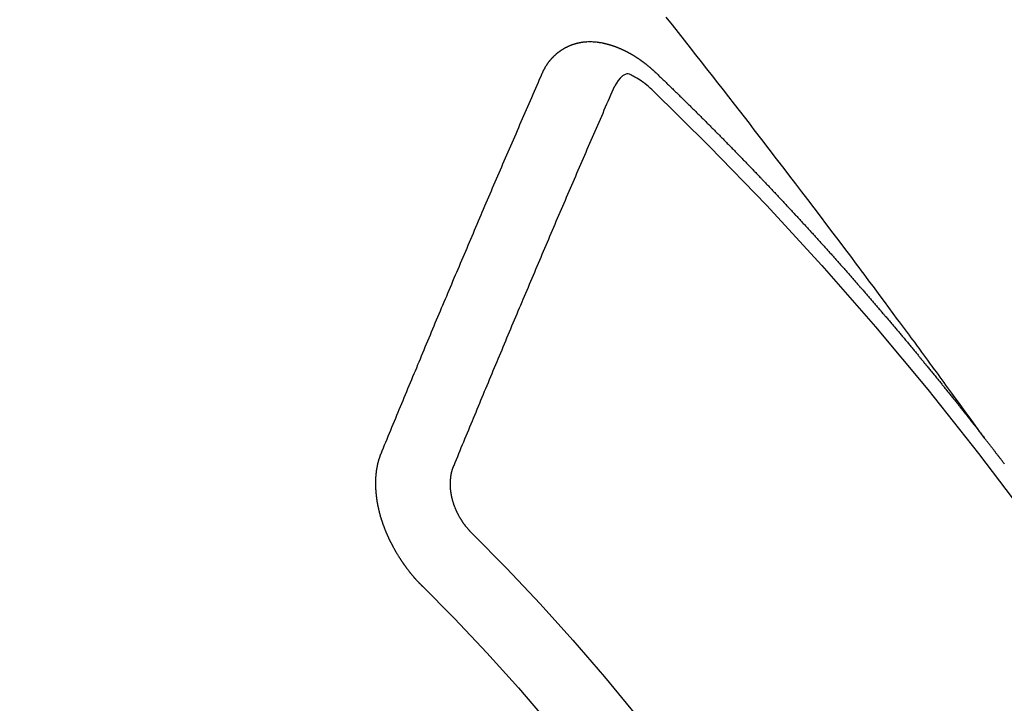
# Model space of a CAD drawing. Extents: x 55896 to 82369, y -25 to 8845.
# Drawn here: x 71642 to 71651, y 6686 to 6693 of the extents above; entities that cross this region are included whole.
import ezdxf

# ---------------------------------------------------------------- set-up
doc = ezdxf.new("R2010")
doc.units = 0
doc.header["$LTSCALE"] = 50
doc.header["$MEASUREMENT"] = 0
doc.linetypes.add('CENTER2', pattern=[1.125, 0.75, -0.125, 0.125, -0.125])
doc.linetypes.add('HIDDEN', pattern=[0.375, 0.25, -0.125])
doc.layers.get('0').update_dxf_attribs({"linetype": 'CONTINUOUS'})
doc.layers.get('DEFPOINTS').update_dxf_attribs({"color": 146, "linetype": 'CONTINUOUS'})
doc.layers.add('150-機器', color=8, linetype='CONTINUOUS')
doc.layers.add('160-文字', color=254, linetype='CONTINUOUS')
doc.styles.add('KH001', font='txt')
doc.dimstyles.new('KH1xx015', dxfattribs={"dimscale": 10, "dimtxt": 3.8, "dimasz": 0.8, "dimexe": 0.3, "dimexo": 1.2, "dimgap": 0.5, "dimtad": 3, "dimdec": 1, "dimdsep": 46, "dimlunit": 6, "dimtxsty": 'KH001', "dimblk": 'DOT', "dimcen": 1, "dimdle": 1, "dimclrd": 256, "dimclre": 256, "dimclrt": 256, "dimadec": 0, "dimazin": 0, "dimtfac": 1, "dimtdec": 1, "dimtix": 1, "dimtmove": 2, "dimatfit": 3, "dimldrblk": 'CLOSEDBLANK', "dimfxl": 1, "dimtolj": 1, "dimtzin": 0, "dimlwd": -1, "dimlwe": -1, "dimarcsym": 0})
doc.dimstyles.new('KH1xx030', dxfattribs={"dimscale": 30, "dimtxt": 2, "dimasz": 0.6, "dimexe": 0.3, "dimexo": 1.2, "dimgap": 0.5, "dimtad": 3, "dimdec": 1, "dimdsep": 46, "dimlunit": 6, "dimtxsty": 'KH001', "dimblk": 'DOT', "dimcen": 1, "dimdle": 1, "dimclrd": 256, "dimclre": 256, "dimclrt": 256, "dimadec": 0, "dimazin": 0, "dimtfac": 1, "dimtdec": 1, "dimtix": 1, "dimtmove": 2, "dimatfit": 3, "dimldrblk": 'CLOSEDBLANK', "dimfxl": 1, "dimtolj": 1, "dimtzin": 0, "dimlwd": -1, "dimlwe": -1, "dimarcsym": 0})

# ---------------------------------------------------------------- blocks, each defined once
blk = doc.blocks.new('F402_H')
at = {"layer": '150-機器', "color": 13, "linetype": 'CENTER2'}
blk.add_line((0, 0), (244.018, -170.8633), dxfattribs=at)
at = {"layer": '150-機器', "color": 13, "linetype": 'HIDDEN'}
for points in [[(218.9206, -151.3426), (218.9663, -151.28), (219.012, -151.2173), (219.0577, -151.1546), (219.1035, -151.092), (219.1346, -151.0493), (219.1658, -151.0066), (219.1969, -150.9638), (219.228, -150.9211), (219.2459, -150.8965), (219.2637, -150.8718), (219.2816, -150.8472), (219.2994, -150.8225), (219.3171, -150.7981), (219.3348, -150.7737), (219.3525, -150.7492), (219.3703, -150.7248), (219.3837, -150.7065), (219.3971, -150.6882), (219.4105, -150.6699), (219.424, -150.6516), (219.451, -150.6148), (219.478, -150.578), (219.505, -150.5412), (219.5319, -150.5044), (219.5453, -150.4861), (219.5588, -150.4678), (219.5722, -150.4495), (219.5856, -150.4312), (219.6035, -150.4069), (219.6214, -150.3826), (219.6393, -150.3583), (219.6573, -150.3341), (219.6755, -150.3097), (219.6938, -150.2854), (219.7121, -150.261), (219.7303, -150.2367), (219.771, -150.182), (219.8113, -150.1272), (219.8517, -150.0724), (219.8922, -150.0177), (219.9239, -149.9753), (219.9557, -149.9331), (219.9875, -149.8908), (220.0192, -149.8485), (220.0424, -149.8172), (220.0656, -149.7859), (220.0887, -149.7546), (220.1119, -149.7234), (220.1655, -149.6516), (220.2194, -149.5801), (220.2736, -149.5088), (220.3277, -149.4374), (220.3871, -149.3591), (220.4465, -149.2807), (220.5059, -149.2024), (220.5654, -149.1241), (220.6203, -149.0521), (220.6752, -148.9801), (220.7303, -148.9081), (220.7853, -148.8361), (220.8542, -148.7462), (220.9231, -148.6562), (220.9921, -148.5664), (221.0613, -148.4767), (221.1075, -148.4171), (221.1538, -148.3575), (221.2001, -148.298), (221.2464, -148.2385), (221.2973, -148.1731), (221.3482, -148.1077), (221.3992, -148.0423), (221.4502, -147.977), (221.5012, -147.9117), (221.5524, -147.8464), (221.6035, -147.7812), (221.6548, -147.7161), (221.7106, -147.6453), (221.7666, -147.5746), (221.8225, -147.5039), (221.8785, -147.4332)], [(223.0298, -147.952), (223.0287, -147.95), (223.0277, -147.9481), (223.0266, -147.9461), (223.0261, -147.9433), (223.0243, -147.9408), (223.0232, -147.9388), (223.0221, -147.9369), (223.0211, -147.9349), (223.0206, -147.9321), (223.0195, -147.9302), (223.0185, -147.9282), (223.0166, -147.9257), (223.0155, -147.9237), (223.0144, -147.9218), (223.014, -147.919), (223.0129, -147.917), (223.0118, -147.9151), (223.01, -147.9125), (223.0089, -147.9106), (223.0078, -147.9086), (223.0068, -147.9066), (223.0057, -147.9047), (223.0046, -147.9027), (223.0028, -147.9002), (223.0023, -147.8974), (223.0012, -147.8954), (223.0002, -147.8935), (222.9991, -147.8915), (222.9972, -147.889), (222.9962, -147.887), (222.9951, -147.8851), (222.994, -147.8831), (222.9924, -147.882), (222.9913, -147.88), (222.9895, -147.8775), (222.9884, -147.8755), (222.9873, -147.8735), (222.9863, -147.8716), (222.9844, -147.869), (222.9833, -147.8671), (222.9817, -147.8659), (222.9806, -147.864), (222.9796, -147.862), (222.9777, -147.8595), (222.9766, -147.8575), (222.975, -147.8564), (222.9739, -147.8544), (222.9729, -147.8525), (222.971, -147.8499), (222.9694, -147.8488), (222.9683, -147.8468), (222.9672, -147.8449), (222.9654, -147.8423), (222.9637, -147.8412), (222.9627, -147.8392), (222.9616, -147.8373), (222.9591, -147.8355), (222.9581, -147.8336), (222.9565, -147.8324), (222.9554, -147.8305), (222.9535, -147.8279), (222.9519, -147.8268), (222.9508, -147.8248), (222.9492, -147.8237), (222.9473, -147.8212), (222.9462, -147.8192), (222.9446, -147.8181), (222.9435, -147.8161), (222.9411, -147.8144), (222.94, -147.8124), (222.9384, -147.8113), (222.9373, -147.8093), (222.9349, -147.8076), (222.9338, -147.8056), (222.9322, -147.8045), (222.9306, -147.8033), (222.9287, -147.8008), (222.927, -147.7997), (222.926, -147.7977), (222.9243, -147.7966), (222.9225, -147.794), (222.9208, -147.7929), (222.9192, -147.7917), (222.9181, -147.7898), (222.9157, -147.7881), (222.9141, -147.7869), (222.913, -147.785), (222.9114, -147.7838), (222.9089, -147.7821), (222.9078, -147.7801), (222.9062, -147.779), (222.9046, -147.7779), (222.9021, -147.7761), (222.9011, -147.7742), (222.8994, -147.773), (222.8978, -147.7719), (222.8953, -147.7702), (222.8943, -147.7682), (222.8926, -147.7671), (222.891, -147.7659), (222.8886, -147.7642), (222.8869, -147.7631), (222.8853, -147.7619), (222.8842, -147.76), (222.8818, -147.7582), (222.8801, -147.7571), (222.8785, -147.7559), (222.8769, -147.7548), (222.8744, -147.7531), (222.8728, -147.7519), (222.8712, -147.7508), (222.8687, -147.7491), (222.8671, -147.7479), (222.8654, -147.7468), (222.8638, -147.7457), (222.8614, -147.7439), (222.8597, -147.7428), (222.8581, -147.7416), (222.8565, -147.7405), (222.854, -147.7388), (222.8524, -147.7376), (222.8507, -147.7365), (222.8491, -147.7354), (222.8467, -147.7336), (222.845, -147.7325), (222.8434, -147.7314), (222.8418, -147.7302), (222.8387, -147.7293), (222.8371, -147.7282), (222.8355, -147.727), (222.8338, -147.7259), (222.8314, -147.7242), (222.8297, -147.723), (222.8275, -147.7227), (222.8259, -147.7215), (222.8234, -147.7198), (222.8218, -147.7187), (222.8202, -147.7175), (222.818, -147.7172), (222.8155, -147.7155), (222.8139, -147.7144), (222.8123, -147.7132), (222.8101, -147.7129), (222.8076, -147.7112), (222.806, -147.71), (222.8038, -147.7097), (222.8021, -147.7085), (222.7997, -147.7068), (222.7975, -147.7065), (222.7958, -147.7054), (222.7936, -147.705), (222.7912, -147.7033), (222.7895, -147.7022), (222.7873, -147.7018), (222.7857, -147.7007), (222.7835, -147.7004), (222.781, -147.6987), (222.7788, -147.6983), (222.7772, -147.6972), (222.7756, -147.696), (222.7725, -147.6951), (222.7709, -147.694), (222.7687, -147.6937), (222.7671, -147.6925), (222.7649, -147.6922), (222.7618, -147.6913), (222.7602, -147.6902), (222.758, -147.6898), (222.7564, -147.6887), (222.7533, -147.6878), (222.7517, -147.6866), (222.7495, -147.6863), (222.7473, -147.686), (222.7457, -147.6848), (222.7426, -147.6839), (222.7404, -147.6836), (222.7388, -147.6825), (222.7366, -147.6821), (222.7344, -147.6818), (222.7319, -147.6801), (222.7297, -147.6798), (222.7275, -147.6795), (222.7253, -147.6791), (222.7237, -147.678), (222.7215, -147.6777), (222.7185, -147.6768), (222.7163, -147.6764), (222.7146, -147.6753), (222.7124, -147.675), (222.7102, -147.6746), (222.7072, -147.6737), (222.705, -147.6734), (222.7028, -147.6731), (222.7011, -147.6719), (222.6989, -147.6716), (222.6967, -147.6713), (222.6937, -147.6704), (222.6915, -147.6701), (222.6893, -147.6697), (222.6871, -147.6694), (222.6849, -147.6691), (222.6827, -147.6687), (222.6805, -147.6684), (222.6774, -147.6675), (222.6752, -147.6672), (222.673, -147.6669), (222.6708, -147.6665), (222.6686, -147.6662), (222.6664, -147.6659), (222.6642, -147.6656), (222.662, -147.6652), (222.659, -147.6643), (222.6568, -147.664), (222.6546, -147.6637), (222.6524, -147.6633), (222.6502, -147.663), (222.648, -147.6627), (222.6452, -147.6632), (222.643, -147.6629), (222.6408, -147.6625), (222.6386, -147.6622), (222.6355, -147.6613), (222.6333, -147.661), (222.6305, -147.6615), (222.6283, -147.6611), (222.6261, -147.6608), (222.6239, -147.6605), (222.6212, -147.661), (222.6189, -147.6606), (222.6167, -147.6603), (222.6145, -147.66), (222.6118, -147.6605), (222.6096, -147.6602), (222.6073, -147.6598), (222.6046, -147.6603), (222.6024, -147.66), (222.6002, -147.6597), (222.5966, -147.6596), (222.5944, -147.6593), (222.5916, -147.6597), (222.5894, -147.6594), (222.5872, -147.6591), (222.5844, -147.6596), (222.5822, -147.6593), (222.5794, -147.6597), (222.5772, -147.6594), (222.5744, -147.6599), (222.5722, -147.6596), (222.5694, -147.6601), (222.5672, -147.6597), (222.5644, -147.6602), (222.5622, -147.6599), (222.5595, -147.6604), (222.5573, -147.6601), (222.5553, -147.6611), (222.5531, -147.6608), (222.5503, -147.6613), (222.5481, -147.661), (222.5453, -147.6615), (222.5425, -147.6619), (222.5403, -147.6616), (222.5376, -147.6621), (222.5348, -147.6626), (222.5326, -147.6623), (222.5298, -147.6628), (222.527, -147.6632), (222.5248, -147.6629), (222.522, -147.6634), (222.5193, -147.6639), (222.5171, -147.6636), (222.5151, -147.6646), (222.5123, -147.6651), (222.5095, -147.6656), (222.5073, -147.6653), (222.5046, -147.6658), (222.5018, -147.6663), (222.499, -147.6668), (222.4968, -147.6664), (222.4948, -147.6675), (222.4921, -147.668), (222.4893, -147.6685), (222.4865, -147.669), (222.4837, -147.6694), (222.4815, -147.6691), (222.4787, -147.6696), (222.4768, -147.6707), (222.474, -147.6712), (222.4712, -147.6717), (222.4684, -147.6721), (222.4657, -147.6726), (222.4629, -147.6731), (222.4609, -147.6742), (222.4581, -147.6747), (222.4554, -147.6752), (222.4526, -147.6757), (222.4498, -147.6761), (222.4479, -147.6772), (222.4451, -147.6777), (222.4423, -147.6782), (222.4395, -147.6787), (222.4376, -147.6797), (222.4348, -147.6802), (222.432, -147.6807), (222.4292, -147.6812), (222.4273, -147.6823), (222.4245, -147.6828), (222.4217, -147.6832), (222.4189, -147.6837), (222.417, -147.6848), (222.4142, -147.6853), (222.4114, -147.6858), (222.4094, -147.6868), (222.4061, -147.6881), (222.4033, -147.6886), (222.4005, -147.6891), (222.3986, -147.6902), (222.3958, -147.6907), (222.393, -147.6912), (222.3905, -147.693), (222.3877, -147.6935), (222.3849, -147.694), (222.383, -147.6951), (222.3802, -147.6956), (222.3768, -147.6969), (222.3749, -147.6979), (222.3721, -147.6984), (222.3693, -147.6989), (222.3668, -147.7008), (222.364, -147.7013), (222.3621, -147.7024), (222.3593, -147.7028), (222.3559, -147.7042), (222.354, -147.7052), (222.3512, -147.7057), (222.3487, -147.7076), (222.3459, -147.7081), (222.3431, -147.7086), (222.3406, -147.7104), (222.3378, -147.7109), (222.3358, -147.712), (222.3325, -147.7133), (222.3305, -147.7144), (222.3277, -147.7149), (222.3244, -147.7162), (222.3224, -147.7172), (222.3191, -147.7185), (222.3171, -147.7196), (222.3143, -147.7201), (222.3118, -147.722), (222.309, -147.7225), (222.3065, -147.7243), (222.3037, -147.7248), (222.3012, -147.7267), (222.2984, -147.7272), (222.2959, -147.7291), (222.2931, -147.7296), (222.2906, -147.7314), (222.2878, -147.7319), (222.2852, -147.7338), (222.2833, -147.7349), (222.2799, -147.7362), (222.278, -147.7372), (222.2746, -147.7385), (222.2727, -147.7396), (222.2693, -147.7409), (222.2674, -147.742), (222.264, -147.7433), (222.2615, -147.7452), (222.2595, -147.7462), (222.2562, -147.7475), (222.2542, -147.7486), (222.2508, -147.7499), (222.2489, -147.751), (222.2464, -147.7528), (222.243, -147.7541), (222.241, -147.7552), (222.2385, -147.7571), (222.2352, -147.7584), (222.2332, -147.7595), (222.2307, -147.7613), (222.2273, -147.7626), (222.2254, -147.7637), (222.2228, -147.7656), (222.2195, -147.7669), (222.2175, -147.768), (222.215, -147.7698), (222.2116, -147.7711), (222.2097, -147.7722), (222.2071, -147.7741), (222.2046, -147.776), (222.2012, -147.7773), (222.1993, -147.7783), (222.1968, -147.7802), (222.1934, -147.7815), (222.1909, -147.7834), (222.1889, -147.7845), (222.1864, -147.7863), (222.1838, -147.7882), (222.1805, -147.7895), (222.178, -147.7914), (222.176, -147.7925), (222.1735, -147.7943), (222.1701, -147.7956), (222.1676, -147.7975), (222.165, -147.7994), (222.1631, -147.8005), (222.1606, -147.8023), (222.158, -147.8042), (222.1547, -147.8055), (222.1521, -147.8074), (222.1496, -147.8093), (222.1471, -147.8112), (222.1451, -147.8122), (222.1426, -147.8141), (222.14, -147.816), (222.1367, -147.8173), (222.1342, -147.8192), (222.1316, -147.821), (222.1291, -147.8229), (222.1266, -147.8248), (222.124, -147.8267), (222.1215, -147.8286), (222.1195, -147.8296), (222.117, -147.8315), (222.1145, -147.8334), (222.1119, -147.8353), (222.1094, -147.8371), (222.1069, -147.839), (222.1043, -147.8409), (222.1018, -147.8428), (222.0993, -147.8447), (222.0959, -147.846), (222.0934, -147.8478), (222.0909, -147.8497), (222.0891, -147.8522), (222.0866, -147.8541), (222.0841, -147.8559), (222.0815, -147.8578), (222.079, -147.8597), (222.0765, -147.8616), (222.0739, -147.8634), (222.0714, -147.8653), (222.0689, -147.8672), (222.0663, -147.8691), (222.0638, -147.871), (222.0607, -147.8737), (222.0582, -147.8755), (222.0556, -147.8774), (222.0539, -147.8799), (222.0514, -147.8817), (222.0488, -147.8836), (222.0463, -147.8855), (222.0438, -147.8874), (222.0413, -147.8893), (222.0395, -147.8917), (222.0364, -147.8944), (222.0339, -147.8963), (222.0314, -147.8982), (222.0288, -147.9), (222.0271, -147.9025), (222.0246, -147.9044), (222.022, -147.9063), (222.0189, -147.9089), (222.0172, -147.9114), (222.0147, -147.9133), (222.0122, -147.9152), (222.0096, -147.917), (222.0079, -147.9195), (222.0048, -147.9222), (222.0023, -147.9241), (221.9997, -147.9259), (221.998, -147.9284), (221.9955, -147.9303), (221.9924, -147.933), (221.9899, -147.9348), (221.9881, -147.9373), (221.9856, -147.9392), (221.9831, -147.9411), (221.9814, -147.9435)], [(221.9814, -147.9435), (221.974, -147.9505), (221.9672, -147.9567), (221.9604, -147.9629), (221.9536, -147.9692), (221.9477, -147.9759), (221.9403, -147.983), (221.9335, -147.9892), (221.9268, -147.9954), (221.92, -148.0016), (221.9132, -148.0078), (221.9067, -148.0154), (221.8999, -148.0216), (221.8931, -148.0278), (221.8863, -148.034), (221.8795, -148.0402), (221.873, -148.0478), (221.8662, -148.054), (221.8594, -148.0602), (221.8526, -148.0665), (221.8453, -148.0735), (221.8393, -148.0803), (221.8325, -148.0865), (221.8258, -148.0927), (221.819, -148.0989), (221.8124, -148.1065), (221.8057, -148.1127), (221.7989, -148.1189), (221.7921, -148.1251), (221.7847, -148.1321), (221.7788, -148.1389), (221.772, -148.1451), (221.7652, -148.1513), (221.7584, -148.1575), (221.7519, -148.1651), (221.7451, -148.1714), (221.7383, -148.1776), (221.7315, -148.1838), (221.725, -148.1914), (221.7182, -148.1976), (221.7114, -148.2038), (221.7055, -148.2106), (221.6981, -148.2176), (221.6913, -148.2238), (221.6846, -148.23), (221.6786, -148.2368), (221.6712, -148.2438), (221.6645, -148.25), (221.6585, -148.2568), (221.6511, -148.2638), (221.6443, -148.27), (221.6376, -148.2762), (221.6316, -148.283), (221.6242, -148.2901), (221.6175, -148.2963), (221.6115, -148.303), (221.6047, -148.3093), (221.5974, -148.3163), (221.5914, -148.3231), (221.5846, -148.3293), (221.5773, -148.3363), (221.5713, -148.3431), (221.5645, -148.3493), (221.5577, -148.3555), (221.5512, -148.3631), (221.5444, -148.3693), (221.5376, -148.3755), (221.5311, -148.3831), (221.5243, -148.3893), (221.5175, -148.3955), (221.5116, -148.4023), (221.5042, -148.4093), (221.4974, -148.4155), (221.4915, -148.4223), (221.4841, -148.4293), (221.4781, -148.4361), (221.4714, -148.4423), (221.464, -148.4494), (221.458, -148.4561), (221.4512, -148.4623), (221.4445, -148.4686), (221.4379, -148.4762), (221.4311, -148.4824), (221.4252, -148.4891), (221.4178, -148.4962), (221.411, -148.5024), (221.4051, -148.5092), (221.3977, -148.5162), (221.3918, -148.523), (221.385, -148.5292), (221.3776, -148.5362), (221.3717, -148.543), (221.3649, -148.5492), (221.3583, -148.5568), (221.3516, -148.563), (221.3456, -148.5698), (221.3382, -148.5768), (221.3315, -148.583), (221.3255, -148.5898), (221.3181, -148.5968), (221.3122, -148.6036), (221.3054, -148.6098), (221.2988, -148.6174), (221.2921, -148.6236), (221.2853, -148.6298), (221.2787, -148.6374), (221.272, -148.6436), (221.266, -148.6504), (221.2586, -148.6574), (221.2527, -148.6642), (221.2459, -148.6704), (221.2394, -148.678), (221.2326, -148.6842), (221.226, -148.6918), (221.2193, -148.698), (221.2133, -148.7048), (221.2059, -148.7118), (221.2, -148.7186), (221.1932, -148.7248), (221.1866, -148.7324), (221.1799, -148.7386), (221.1739, -148.7454), (221.1665, -148.7524), (221.1606, -148.7592), (221.1532, -148.7663), (221.1473, -148.773), (221.1405, -148.7792), (221.1339, -148.7868), (221.1272, -148.7931), (221.1212, -148.7998), (221.1138, -148.8069), (221.1079, -148.8136), (221.1005, -148.8207), (221.0946, -148.8274), (221.0878, -148.8337), (221.0812, -148.8413), (221.0744, -148.8475), (221.0679, -148.8551), (221.0611, -148.8613), (221.0552, -148.868), (221.0486, -148.8756), (221.0418, -148.8819), (221.0353, -148.8895), (221.0285, -148.8957), (221.0226, -148.9024), (221.0152, -148.9095), (221.0092, -148.9162), (221.0019, -148.9233), (220.9959, -148.9301), (220.99, -148.9368), (220.9826, -148.9439), (220.9766, -148.9506), (220.9693, -148.9577), (220.9633, -148.9644), (220.9573, -148.9712), (220.95, -148.9783), (220.944, -148.985), (220.9367, -148.9921), (220.9307, -148.9988), (220.9247, -149.0056), (220.9174, -149.0126), (220.9114, -149.0194), (220.9041, -149.0265), (220.8981, -149.0332), (220.8916, -149.0408), (220.8848, -149.047), (220.8788, -149.0538), (220.8715, -149.0608), (220.8655, -149.0676), (220.859, -149.0752), (220.8522, -149.0814), (220.8456, -149.089), (220.8397, -149.0958), (220.8329, -149.102), (220.8264, -149.1096), (220.8204, -149.1164), (220.813, -149.1234), (220.8071, -149.1302), (220.8005, -149.1378), (220.7937, -149.144), (220.7872, -149.1516), (220.7812, -149.1584), (220.7745, -149.1646), (220.7679, -149.1722), (220.762, -149.179), (220.7546, -149.186), (220.7486, -149.1928), (220.7421, -149.2004), (220.7353, -149.2066), (220.7288, -149.2142), (220.7228, -149.221), (220.7155, -149.228), (220.7095, -149.2348), (220.7035, -149.2416), (220.6962, -149.2486), (220.6902, -149.2554), (220.6837, -149.263), (220.6777, -149.2697), (220.6703, -149.2768), (220.6644, -149.2836), (220.6578, -149.2911), (220.6511, -149.2974), (220.6445, -149.305), (220.6386, -149.3117), (220.632, -149.3193), (220.6252, -149.3255), (220.6187, -149.3331), (220.6127, -149.3399), (220.6068, -149.3467), (220.5994, -149.3537), (220.5935, -149.3605), (220.5869, -149.3681), (220.5809, -149.3749), (220.5736, -149.3819), (220.5676, -149.3887), (220.5611, -149.3963), (220.5551, -149.4031), (220.5478, -149.4101), (220.5418, -149.4169), (220.5353, -149.4245), (220.5293, -149.4313), (220.5219, -149.4383), (220.516, -149.4451), (220.5094, -149.4527), (220.5035, -149.4594), (220.4969, -149.467), (220.4902, -149.4732), (220.4836, -149.4808), (220.4777, -149.4876), (220.4711, -149.4952), (220.4652, -149.502), (220.4578, -149.509), (220.4518, -149.5158), (220.4453, -149.5234), (220.4393, -149.5302), (220.4328, -149.5378), (220.426, -149.544), (220.4195, -149.5516), (220.4135, -149.5584), (220.407, -149.566), (220.401, -149.5728), (220.3945, -149.5804), (220.3877, -149.5866), (220.3811, -149.5942), (220.3752, -149.6009), (220.3686, -149.6085), (220.3627, -149.6153), (220.3561, -149.6229), (220.3488, -149.6299), (220.3428, -149.6367), (220.3363, -149.6443), (220.3303, -149.6511), (220.3238, -149.6587), (220.3178, -149.6655), (220.3113, -149.6731), (220.3053, -149.6799), (220.298, -149.6869), (220.292, -149.6937), (220.2855, -149.7013), (220.2795, -149.708), (220.273, -149.7156), (220.267, -149.7224), (220.2604, -149.73), (220.2545, -149.7368), (220.2479, -149.7444), (220.2406, -149.7514), (220.2346, -149.7582), (220.2281, -149.7658), (220.2221, -149.7726), (220.2156, -149.7802), (220.2096, -149.787), (220.2031, -149.7946), (220.1971, -149.8013), (220.1906, -149.8089), (220.1846, -149.8157), (220.1781, -149.8233), (220.1715, -149.8309), (220.1648, -149.8371), (220.1582, -149.8447), (220.1523, -149.8515), (220.1457, -149.8591), (220.1397, -149.8659), (220.1332, -149.8735), (220.1272, -149.8803), (220.1207, -149.8879), (220.1142, -149.8955), (220.1082, -149.9022), (220.1017, -149.9098), (220.0957, -149.9166), (220.0892, -149.9242), (220.0832, -149.931), (220.0767, -149.9386), (220.0707, -149.9454), (220.0642, -149.953), (220.0576, -149.9606), (220.0517, -149.9673), (220.0451, -149.9749), (220.0392, -149.9817), (220.0326, -149.9893), (220.0266, -149.9961), (220.0201, -150.0037), (220.0136, -150.0113), (220.0076, -150.0181), (220.0011, -150.0257), (219.9951, -150.0325), (219.9886, -150.0401), (219.9826, -150.0468), (219.9761, -150.0544), (219.9695, -150.062), (219.9636, -150.0688), (219.957, -150.0764), (219.9511, -150.0832), (219.9445, -150.0908), (219.9386, -150.0976), (219.932, -150.1052), (219.9255, -150.1128), (219.9195, -150.1195), (219.913, -150.1271), (219.907, -150.1339), (219.9005, -150.1415), (219.8939, -150.1491), (219.888, -150.1559), (219.8822, -150.1641), (219.8763, -150.1709), (219.8697, -150.1785), (219.8632, -150.186), (219.8572, -150.1928), (219.8507, -150.2004), (219.8447, -150.2072), (219.8382, -150.2148), (219.8317, -150.2224), (219.8257, -150.2292), (219.8192, -150.2368), (219.8132, -150.2436), (219.8075, -150.2517), (219.8009, -150.2593), (219.795, -150.2661), (219.7884, -150.2737), (219.7825, -150.2805), (219.7759, -150.2881), (219.7694, -150.2957), (219.7634, -150.3025), (219.7569, -150.3101), (219.7517, -150.3174), (219.7452, -150.325), (219.7387, -150.3326), (219.7327, -150.3394), (219.7262, -150.347), (219.7202, -150.3538), (219.7137, -150.3614), (219.7079, -150.3695), (219.702, -150.3763), (219.6954, -150.3839), (219.6889, -150.3915), (219.6829, -150.3983), (219.6764, -150.4059), (219.6704, -150.4127), (219.6647, -150.4208), (219.6582, -150.4284), (219.6522, -150.4352), (219.6457, -150.4428), (219.6397, -150.4496), (219.6332, -150.4572), (219.6274, -150.4654), (219.6215, -150.4722), (219.6149, -150.4797), (219.6084, -150.4873), (219.6024, -150.4941), (219.5967, -150.5023), (219.5908, -150.5091), (219.5842, -150.5167), (219.5777, -150.5243), (219.5717, -150.5311), (219.566, -150.5392), (219.5595, -150.5468), (219.5535, -150.5536), (219.547, -150.5612), (219.5412, -150.5694), (219.5353, -150.5762), (219.5287, -150.5837), (219.5228, -150.5905), (219.5162, -150.5981), (219.5105, -150.6063), (219.5045, -150.6131), (219.498, -150.6207), (219.4915, -150.6283), (219.4863, -150.6356), (219.4798, -150.6432), (219.4732, -150.6508), (219.4673, -150.6576), (219.4616, -150.6658), (219.4556, -150.6726), (219.4491, -150.6802), (219.4425, -150.6877), (219.4374, -150.6951), (219.4308, -150.7027), (219.4243, -150.7103), (219.4191, -150.7177), (219.4126, -150.7252), (219.4061, -150.7328), (219.4001, -150.7396), (219.3944, -150.7478), (219.3878, -150.7554), (219.3819, -150.7622), (219.3762, -150.7703), (219.3696, -150.7779), (219.3637, -150.7847), (219.3571, -150.7923), (219.352, -150.7997), (219.3454, -150.8073), (219.3389, -150.8149), (219.3337, -150.8222), (219.3272, -150.8298), (219.3207, -150.8374), (219.3155, -150.8448), (219.309, -150.8524), (219.3024, -150.86), (219.2973, -150.8673), (219.2908, -150.8749), (219.2842, -150.8825), (219.2791, -150.8899), (219.2725, -150.8975), (219.266, -150.9051), (219.2609, -150.9124), (219.2543, -150.92), (219.2478, -150.9276), (219.2426, -150.935), (219.2361, -150.9426), (219.2304, -150.9507), (219.2244, -150.9575), (219.2179, -150.9651), (219.2121, -150.9733), (219.2062, -150.9801), (219.1996, -150.9877), (219.1939, -150.9958), (219.188, -151.0026), (219.1822, -151.0108), (219.1757, -151.0184), (219.1697, -151.0252), (219.164, -151.0333), (219.1575, -151.0409), (219.1523, -151.0483), (219.1458, -151.0559), (219.1401, -151.064), (219.1341, -151.0708), (219.1276, -151.0784), (219.1218, -151.0866), (219.1159, -151.0934), (219.1102, -151.1015), (219.1036, -151.1091), (219.0979, -151.1173), (219.0919, -151.1241), (219.0854, -151.1317), (219.0797, -151.1399), (219.0737, -151.1466), (219.068, -151.1548), (219.0615, -151.1624), (219.0563, -151.1698), (219.0498, -151.1774), (219.044, -151.1855), (219.0381, -151.1923), (219.0324, -151.2005), (219.0258, -151.2081), (219.0207, -151.2154), (219.0141, -151.223), (219.0076, -151.2306), (219.0024, -151.238), (218.9959, -151.2456), (218.9902, -151.2537), (218.9837, -151.2613), (218.9785, -151.2687), (218.972, -151.2763), (218.9662, -151.2845), (218.9603, -151.2912), (218.9546, -151.2994), (218.948, -151.307), (218.9429, -151.3144), (218.9363, -151.322), (218.9306, -151.3301), (218.9247, -151.3369)], [(222.0123, -148.105), (222.0284, -148.0909), (222.0446, -148.077), (222.0609, -148.0632), (222.0774, -148.0497), (222.088, -148.0414), (222.0986, -148.0333), (222.1095, -148.0254), (222.1205, -148.0178), (222.1367, -148.0077), (222.1533, -147.9984), (222.1703, -147.9893), (222.1875, -147.9795), (222.1984, -147.9729), (222.2093, -147.9668), (222.2205, -147.9621), (222.2319, -147.9595), (222.2458, -147.9599), (222.2598, -147.9636), (222.2733, -147.9699), (222.286, -147.9779), (222.3083, -147.9974), (222.3265, -148.0201), (222.342, -148.0449), (222.3561, -148.0708)], [(224.5278, -151.4847), (224.5165, -151.4573), (224.5053, -151.4299), (224.494, -151.4026), (224.4827, -151.3752), (224.472, -151.347), (224.4608, -151.3196), (224.4487, -151.2917), (224.4374, -151.2643), (224.4261, -151.2369), (224.4148, -151.2096), (224.4036, -151.1822), (224.3915, -151.1542), (224.3802, -151.1269), (224.3689, -151.0995), (224.3577, -151.0721), (224.3464, -151.0448), (224.3349, -151.016), (224.3236, -150.9886), (224.3123, -150.9612), (224.3003, -150.9333), (224.289, -150.9059), (224.2777, -150.8786), (224.2656, -150.8506), (224.2543, -150.8232), (224.2431, -150.7959), (224.231, -150.7679), (224.2197, -150.7405), (224.2084, -150.7132), (224.1964, -150.6852), (224.1857, -150.657), (224.1744, -150.6297), (224.1623, -150.6017), (224.151, -150.5743), (224.1389, -150.5464), (224.1277, -150.519), (224.1164, -150.4917), (224.1043, -150.4637), (224.093, -150.4363), (224.0809, -150.4084), (224.0697, -150.381), (224.0576, -150.3531), (224.0463, -150.3257), (224.0348, -150.2969), (224.0235, -150.2696), (224.0114, -150.2416), (224.0002, -150.2142), (223.9881, -150.1863), (223.9768, -150.1589), (223.9647, -150.131), (223.9534, -150.1036), (223.9414, -150.0757), (223.9293, -150.0477), (223.918, -150.0203), (223.9059, -149.9924), (223.8946, -149.965), (223.8825, -149.9371), (223.8705, -149.9091), (223.8598, -149.8809), (223.8477, -149.853), (223.8356, -149.8251), (223.8243, -149.7977), (223.8122, -149.7697), (223.8001, -149.7418), (223.7889, -149.7144), (223.7768, -149.6865), (223.7647, -149.6585), (223.7534, -149.6312), (223.7413, -149.6032), (223.7292, -149.5753), (223.7171, -149.5473), (223.7059, -149.5199), (223.6938, -149.492), (223.6817, -149.4641), (223.6696, -149.4361), (223.6589, -149.4079), (223.6468, -149.38), (223.6347, -149.352), (223.6226, -149.3241), (223.6106, -149.2961), (223.5985, -149.2682), (223.5872, -149.2408), (223.5751, -149.2129), (223.563, -149.1849), (223.5509, -149.157), (223.5388, -149.129), (223.5267, -149.1011), (223.5147, -149.0731), (223.5026, -149.0452), (223.4913, -149.0178), (223.4792, -148.9899), (223.4671, -148.9619), (223.455, -148.934), (223.4429, -148.906), (223.4314, -148.8773), (223.4193, -148.8493), (223.4073, -148.8214), (223.3952, -148.7934), (223.3831, -148.7655), (223.371, -148.7376), (223.3589, -148.7096), (223.3468, -148.6817), (223.3347, -148.6537), (223.3226, -148.6258), (223.3105, -148.5978), (223.2985, -148.5699), (223.2864, -148.5419), (223.2743, -148.514), (223.2614, -148.4855), (223.2493, -148.4575), (223.2372, -148.4296), (223.2251, -148.4016), (223.213, -148.3737), (223.2009, -148.3458), (223.1888, -148.3178), (223.1767, -148.2899), (223.1638, -148.2613), (223.1518, -148.2334), (223.1402, -148.2046), (223.1282, -148.1767), (223.1161, -148.1487), (223.104, -148.1208), (223.0911, -148.0923), (223.079, -148.0643), (223.0669, -148.0364), (223.0548, -148.0084), (223.0419, -147.9799), (223.0298, -147.952)], [(223.8491, -151.5915), (223.8379, -151.5641), (223.8272, -151.5359), (223.8159, -151.5085), (223.8046, -151.4812), (223.7934, -151.4538), (223.7821, -151.4264), (223.7708, -151.399), (223.7595, -151.3717), (223.7483, -151.3443), (223.737, -151.3169), (223.7257, -151.2895), (223.7136, -151.2616), (223.7024, -151.2342), (223.6911, -151.2069), (223.6798, -151.1795), (223.6686, -151.1521), (223.6573, -151.1247), (223.6452, -151.0968), (223.6339, -151.0694), (223.6226, -151.042), (223.6114, -151.0147), (223.6001, -150.9873), (223.588, -150.9593), (223.5767, -150.932), (223.5655, -150.9046), (223.5542, -150.8772), (223.5421, -150.8493), (223.5308, -150.8219), (223.5196, -150.7945), (223.5075, -150.7666), (223.4962, -150.7392), (223.4849, -150.7118), (223.4737, -150.6845), (223.4616, -150.6565), (223.4503, -150.6292), (223.439, -150.6018), (223.4269, -150.5738), (223.4157, -150.5465), (223.4036, -150.5185), (223.3929, -150.4903), (223.3816, -150.463), (223.3695, -150.435), (223.3583, -150.4076), (223.3462, -150.3797), (223.3349, -150.3523), (223.3236, -150.3249), (223.3115, -150.297), (223.3003, -150.2696), (223.2882, -150.2417), (223.2769, -150.2143), (223.2648, -150.1864), (223.2535, -150.159), (223.2414, -150.131), (223.2302, -150.1037), (223.2181, -150.0757), (223.2068, -150.0484), (223.1947, -150.0204), (223.1835, -149.993), (223.1714, -149.9651), (223.1593, -149.9371), (223.148, -149.9098), (223.1359, -149.8818), (223.1246, -149.8544), (223.1126, -149.8265), (223.1005, -149.7986), (223.0892, -149.7712), (223.0771, -149.7432), (223.0658, -149.7159), (223.0537, -149.6879), (223.0417, -149.66), (223.0304, -149.6326), (223.0183, -149.6047), (223.0062, -149.5767), (222.9949, -149.5493), (222.9829, -149.5214), (222.9708, -149.4934), (222.9587, -149.4655), (222.9474, -149.4381), (222.9353, -149.4102), (222.9232, -149.3822), (222.9111, -149.3543), (222.8999, -149.3269), (222.8878, -149.299), (222.8757, -149.271), (222.8636, -149.2431), (222.8515, -149.2151), (222.8402, -149.1878), (222.8282, -149.1598), (222.8161, -149.1319), (222.804, -149.1039), (222.7919, -149.076), (222.7798, -149.048), (222.7685, -149.0207), (222.7564, -148.9927), (222.7443, -148.9648), (222.7323, -148.9368), (222.7202, -148.9089), (222.7081, -148.8809), (222.696, -148.853), (222.6839, -148.8251), (222.6718, -148.7971), (222.6597, -148.7692), (222.6476, -148.7412), (222.6364, -148.7138), (222.6243, -148.6859), (222.6122, -148.658), (222.6001, -148.63), (222.588, -148.6021), (222.5759, -148.5741), (222.5638, -148.5462), (222.5517, -148.5182), (222.5397, -148.4903), (222.5268, -148.4618), (222.5147, -148.4338), (222.5026, -148.4059), (222.4905, -148.3779), (222.4784, -148.35), (222.4663, -148.322), (222.4542, -148.2941), (222.4421, -148.2661), (222.43, -148.2382), (222.4174, -148.2111), (222.4053, -148.1831), (222.3924, -148.1546), (222.3803, -148.1267), (222.3682, -148.0987), (222.3561, -148.0708)], [(218.7372, -151.5803), (218.7406, -151.5754), (218.7446, -151.5697), (218.7494, -151.5646), (218.7529, -151.5597), (218.7569, -151.5539), (218.7609, -151.5482), (218.7657, -151.5431), (218.7691, -151.5382), (218.7731, -151.5325), (218.7779, -151.5273), (218.7814, -151.5224), (218.7854, -151.5167), (218.7902, -151.5115), (218.7936, -151.5066), (218.7976, -151.5009), (218.8025, -151.4958), (218.8059, -151.4909), (218.8099, -151.4851), (218.8147, -151.48), (218.8187, -151.4743), (218.8222, -151.4694), (218.8262, -151.4637), (218.831, -151.4585), (218.8344, -151.4536), (218.8384, -151.4479), (218.8432, -151.4427), (218.8467, -151.4378), (218.8507, -151.4321), (218.8555, -151.427), (218.8589, -151.4221), (218.8629, -151.4164), (218.8678, -151.4112), (218.8718, -151.4055), (218.8752, -151.4006), (218.88, -151.3954), (218.884, -151.3897), (218.8875, -151.3848), (218.8923, -151.3797), (218.8963, -151.374), (218.8997, -151.3691), (218.9045, -151.3639), (218.9085, -151.3582), (218.912, -151.3533), (218.9168, -151.3481), (218.9208, -151.3424), (218.9248, -151.3367)], [(224.1405, -152.7159), (224.143, -152.7141), (224.1462, -152.7114), (224.1479, -152.7089), (224.151, -152.7062), (224.1527, -152.7038), (224.1558, -152.7011), (224.1575, -152.6986), (224.16, -152.6968), (224.1623, -152.6935), (224.1649, -152.6916), (224.168, -152.6889), (224.1697, -152.6865), (224.1728, -152.6838), (224.1745, -152.6813), (224.1776, -152.6786), (224.1793, -152.6762), (224.1824, -152.6735), (224.1842, -152.671), (224.1873, -152.6683), (224.189, -152.6659), (224.1921, -152.6632), (224.1938, -152.6607), (224.1969, -152.658), (224.1986, -152.6556), (224.2017, -152.6529), (224.2034, -152.6504), (224.2057, -152.6472), (224.2083, -152.6453), (224.2105, -152.642), (224.2131, -152.6401), (224.2154, -152.6369), (224.2171, -152.6344), (224.2202, -152.6317), (224.2219, -152.6293), (224.2242, -152.626), (224.2267, -152.6241), (224.229, -152.6209), (224.2313, -152.6176), (224.2338, -152.6157), (224.2361, -152.6124), (224.2378, -152.61), (224.2409, -152.6073), (224.2427, -152.6048), (224.2449, -152.6016), (224.2467, -152.5991), (224.2498, -152.5964), (224.2521, -152.5932), (224.2538, -152.5907), (224.2561, -152.5874), (224.2578, -152.585), (224.2609, -152.5823), (224.2626, -152.5798), (224.2649, -152.5766), (224.2672, -152.5733), (224.2689, -152.5709), (224.272, -152.5682), (224.2737, -152.5657), (224.276, -152.5624), (224.2783, -152.5592), (224.28, -152.5567), (224.2823, -152.5535), (224.284, -152.551), (224.2871, -152.5483), (224.2894, -152.545), (224.2911, -152.5426), (224.2934, -152.5393), (224.2951, -152.5369), (224.2974, -152.5336), (224.2991, -152.5312), (224.3014, -152.5279), (224.3037, -152.5246), (224.3054, -152.5222), (224.3077, -152.5189), (224.3094, -152.5164), (224.3117, -152.5132), (224.314, -152.5099), (224.3157, -152.5075), (224.318, -152.5042), (224.3203, -152.5009), (224.322, -152.4985), (224.3243, -152.4952), (224.326, -152.4928), (224.3283, -152.4895), (224.3306, -152.4862), (224.3323, -152.4838), (224.3346, -152.4805), (224.3363, -152.478), (224.3386, -152.4748), (224.3409, -152.4715), (224.3426, -152.4691), (224.3441, -152.4652), (224.3458, -152.4628), (224.3481, -152.4595), (224.3504, -152.4562), (224.3521, -152.4538), (224.3544, -152.4505), (224.3561, -152.4481), (224.3584, -152.4448), (224.3599, -152.441), (224.3616, -152.4385), (224.3639, -152.4352), (224.3656, -152.4328), (224.3679, -152.4295), (224.3693, -152.4257), (224.371, -152.4232), (224.3733, -152.42), (224.3751, -152.4175), (224.3765, -152.4137), (224.3788, -152.4104), (224.3805, -152.4079), (224.3828, -152.4047), (224.3837, -152.4017), (224.386, -152.3984), (224.3877, -152.3959), (224.39, -152.3927), (224.3915, -152.3888), (224.3932, -152.3864), (224.3955, -152.3831), (224.3964, -152.3801), (224.3987, -152.3768), (224.401, -152.3736), (224.4019, -152.3705), (224.4041, -152.3673), (224.405, -152.3642), (224.4073, -152.361), (224.4091, -152.3585), (224.4105, -152.3547), (224.4128, -152.3514), (224.4137, -152.3484), (224.416, -152.3451), (224.4177, -152.3427), (224.4192, -152.3388), (224.4209, -152.3364), (224.4224, -152.3325), (224.4241, -152.3301), (224.4256, -152.3262), (224.4278, -152.323), (224.4287, -152.32), (224.431, -152.3167), (224.4319, -152.3137), (224.4342, -152.3104), (224.4351, -152.3074), (224.4374, -152.3041), (224.4383, -152.3011), (224.4406, -152.2978), (224.4415, -152.2948), (224.4438, -152.2915), (224.4447, -152.2885), (224.447, -152.2852), (224.4479, -152.2822), (224.4493, -152.2784), (224.4511, -152.2759), (224.4525, -152.2721), (224.4542, -152.2696), (224.4557, -152.2658), (224.4566, -152.2628), (224.4589, -152.2595), (224.4598, -152.2565), (224.4621, -152.2532), (224.463, -152.2502), (224.4645, -152.2463), (224.4662, -152.2439), (224.4676, -152.2401), (224.4685, -152.237), (224.47, -152.2332), (224.4717, -152.2307), (224.4732, -152.2269), (224.4741, -152.2239), (224.4764, -152.2206), (224.4773, -152.2176), (224.4788, -152.2137), (224.4797, -152.2107), (224.4814, -152.2083), (224.4829, -152.2044), (224.4838, -152.2014), (224.4852, -152.1976), (224.4869, -152.1951), (224.4884, -152.1913), (224.4893, -152.1883), (224.4902, -152.1852), (224.4917, -152.1814), (224.4926, -152.1784), (224.4949, -152.1751), (224.4958, -152.1721), (224.4967, -152.1691), (224.4981, -152.1652), (224.499, -152.1622), (224.4999, -152.1592), (224.5014, -152.1553), (224.5031, -152.1529), (224.5046, -152.149), (224.5055, -152.146), (224.5064, -152.143), (224.5079, -152.1392), (224.5088, -152.1361), (224.5097, -152.1331), (224.5111, -152.1293), (224.512, -152.1262), (224.5129, -152.1232), (224.5144, -152.1194), (224.5153, -152.1164), (224.5162, -152.1133), (224.5171, -152.1103), (224.5186, -152.1065), (224.5195, -152.1034), (224.5204, -152.1004), (224.5218, -152.0966), (224.5227, -152.0936), (224.5236, -152.0905), (224.5245, -152.0875), (224.526, -152.0837), (224.5269, -152.0807), (224.5278, -152.0776), (224.5287, -152.0746), (224.5302, -152.0708), (224.5311, -152.0677), (224.532, -152.0647), (224.5321, -152.0611), (224.533, -152.0581), (224.5344, -152.0543), (224.5353, -152.0512), (224.5362, -152.0482), (224.5371, -152.0452), (224.538, -152.0422), (224.5381, -152.0386), (224.5396, -152.0347), (224.5405, -152.0317), (224.5414, -152.0287), (224.5423, -152.0257), (224.5424, -152.0221), (224.5433, -152.0191), (224.5442, -152.016), (224.5451, -152.013), (224.5465, -152.0092), (224.5466, -152.0056), (224.5475, -152.0025), (224.5484, -151.9995), (224.5493, -151.9965), (224.5494, -151.9929), (224.5503, -151.9899), (224.5512, -151.9869), (224.5521, -151.9838), (224.5522, -151.9802), (224.5531, -151.9772), (224.554, -151.9742), (224.5541, -151.9706), (224.555, -151.9676), (224.5558, -151.9646), (224.5559, -151.961), (224.5568, -151.9579), (224.5577, -151.9549), (224.5578, -151.9513), (224.5587, -151.9483), (224.5596, -151.9453), (224.5597, -151.9417), (224.5606, -151.9387), (224.5607, -151.9351), (224.5616, -151.932), (224.5625, -151.929), (224.5626, -151.9254), (224.5635, -151.9224), (224.5635, -151.9188), (224.5639, -151.9166), (224.5648, -151.9136), (224.5648, -151.91), (224.5657, -151.907), (224.5658, -151.9034), (224.5667, -151.9003), (224.5668, -151.8967), (224.5671, -151.8945), (224.5672, -151.8909), (224.5681, -151.8879), (224.5682, -151.8843), (224.5691, -151.8813), (224.5692, -151.8777), (224.5695, -151.8755), (224.5696, -151.8719), (224.5705, -151.8689), (224.5706, -151.8653), (224.5709, -151.8631), (224.571, -151.8595), (224.5719, -151.8565), (224.572, -151.8529), (224.5723, -151.8507), (224.5724, -151.8471), (224.5733, -151.844), (224.5734, -151.8404), (224.5729, -151.8377), (224.5738, -151.8346), (224.5738, -151.831), (224.5742, -151.8288), (224.5743, -151.8252), (224.5743, -151.8217), (224.5747, -151.8194), (224.5747, -151.8159), (224.5751, -151.8136), (224.5752, -151.81), (224.5752, -151.8065), (224.5756, -151.8042), (224.5756, -151.8007), (224.5752, -151.7979), (224.5761, -151.7949), (224.5761, -151.7913), (224.5756, -151.7885), (224.5765, -151.7855), (224.5761, -151.7827), (224.5761, -151.7791), (224.5765, -151.7769), (224.5765, -151.7733), (224.5761, -151.7705), (224.577, -151.7675), (224.5765, -151.7647), (224.5765, -151.7611), (224.5761, -151.7583), (224.577, -151.7553), (224.5765, -151.7525), (224.5766, -151.7489), (224.5761, -151.7462), (224.5764, -151.7439), (224.5765, -151.7404), (224.576, -151.7376), (224.5761, -151.734), (224.5764, -151.7318), (224.5759, -151.729), (224.576, -151.7254), (224.5755, -151.7226), (224.5758, -151.7204), (224.5759, -151.7168), (224.5754, -151.714), (224.5749, -151.7113), (224.575, -151.7077), (224.5753, -151.7055), (224.5748, -151.7027), (224.5749, -151.6991), (224.5744, -151.6963), (224.5739, -151.6935), (224.5735, -151.6908), (224.5744, -151.6877), (224.5739, -151.685), (224.5734, -151.6822), (224.5729, -151.6794), (224.5724, -151.6766), (224.5725, -151.673), (224.572, -151.6702), (224.5723, -151.668), (224.5718, -151.6653), (224.5713, -151.6625), (224.5708, -151.6597), (224.5709, -151.6561), (224.5704, -151.6533), (224.5699, -151.6506), (224.5695, -151.6478), (224.569, -151.645), (224.5693, -151.6428), (224.5688, -151.64), (224.5683, -151.6372), (224.5678, -151.6345), (224.5673, -151.6317), (224.5668, -151.6289), (224.5664, -151.6261), (224.5659, -151.6233), (224.5654, -151.6206), (224.5649, -151.6178), (224.5644, -151.615), (224.5639, -151.6122), (224.5634, -151.6095), (224.5629, -151.6067), (224.5624, -151.6039), (224.5619, -151.6011), (224.5615, -151.5983), (224.561, -151.5956), (224.5605, -151.5928), (224.56, -151.59), (224.5603, -151.5878), (224.5593, -151.5858), (224.5588, -151.5831), (224.5575, -151.5797), (224.557, -151.5769), (224.5565, -151.5742), (224.556, -151.5714), (224.5549, -151.5694), (224.5544, -151.5666), (224.5539, -151.5639), (224.5535, -151.5611), (224.5524, -151.5591), (224.5519, -151.5563), (224.5514, -151.5536), (224.5509, -151.5508), (224.5499, -151.5488), (224.5494, -151.5461), (224.5489, -151.5433), (224.5478, -151.5413), (224.5473, -151.5385), (224.5463, -151.5366), (224.5458, -151.5338), (224.5453, -151.531), (224.5434, -151.5285), (224.5429, -151.5257), (224.5419, -151.5237), (224.5414, -151.521), (224.5403, -151.519), (224.5398, -151.5162), (224.5388, -151.5143), (224.5383, -151.5115), (224.5372, -151.5095), (224.5367, -151.5067), (224.5348, -151.5042), (224.5343, -151.5014), (224.5333, -151.4995), (224.5328, -151.4967), (224.5317, -151.4947), (224.5312, -151.492), (224.5302, -151.49), (224.5297, -151.4872), (224.5278, -151.4847)], [(223.682, -152.2232), (223.6843, -152.2199), (223.6874, -152.2172), (223.6899, -152.2154), (223.6922, -152.2121), (223.6953, -152.2094), (223.6976, -152.2061), (223.7001, -152.2042), (223.7032, -152.2015), (223.7055, -152.1983), (223.7072, -152.1958), (223.7103, -152.1931), (223.7126, -152.1899), (223.7157, -152.1872), (223.718, -152.1839), (223.7205, -152.182), (223.7228, -152.1788), (223.7251, -152.1755), (223.7282, -152.1728), (223.7305, -152.1695), (223.7322, -152.1671), (223.7345, -152.1638), (223.7376, -152.1611), (223.7399, -152.1578), (223.7422, -152.1546), (223.7445, -152.1513), (223.7468, -152.148), (223.7485, -152.1456), (223.7516, -152.1429), (223.7539, -152.1396), (223.7562, -152.1364), (223.7585, -152.1331), (223.7607, -152.1298), (223.763, -152.1265), (223.7647, -152.1241), (223.767, -152.1208), (223.7693, -152.1176), (223.7716, -152.1143), (223.7739, -152.111), (223.7754, -152.1072), (223.7777, -152.1039), (223.7799, -152.1006), (223.7817, -152.0982), (223.784, -152.0949), (223.7862, -152.0917), (223.7877, -152.0878), (223.79, -152.0846), (223.7923, -152.0813), (223.7938, -152.0774), (223.7955, -152.075), (223.7978, -152.0717), (223.7992, -152.0679), (223.8015, -152.0646), (223.8038, -152.0614), (223.8053, -152.0575), (223.8076, -152.0542), (223.8085, -152.0512), (223.8108, -152.048), (223.8122, -152.0441), (223.8145, -152.0408), (223.816, -152.037), (223.8183, -152.0337), (223.8192, -152.0307), (223.8206, -152.0269), (223.8229, -152.0236), (223.8244, -152.0198), (223.8259, -152.0159), (223.8276, -152.0135), (223.8291, -152.0096), (223.8305, -152.0058), (223.832, -152.002), (223.8337, -151.9995), (223.8352, -151.9957), (223.8367, -151.9918), (223.8381, -151.988), (223.839, -151.985), (223.8405, -151.9811), (223.8428, -151.9779), (223.8443, -151.974), (223.8452, -151.971), (223.8466, -151.9672), (223.8481, -151.9633), (223.849, -151.9603), (223.8505, -151.9564), (223.852, -151.9526), (223.8529, -151.9496), (223.8543, -151.9457), (223.8544, -151.9421), (223.8559, -151.9383), (223.8573, -151.9345), (223.8582, -151.9314), (223.8597, -151.9276), (223.8606, -151.9246), (223.8613, -151.9202), (223.8627, -151.9163), (223.8636, -151.9133), (223.8643, -151.9089), (223.8652, -151.9059), (223.8667, -151.902), (223.8667, -151.8984), (223.8682, -151.8946), (223.8691, -151.8916), (223.8698, -151.8872), (223.8707, -151.8841), (223.8708, -151.8805), (223.8722, -151.8767), (223.8723, -151.8731), (223.8738, -151.8693), (223.8739, -151.8657), (223.8748, -151.8627), (223.8754, -151.8582), (223.8763, -151.8552), (223.877, -151.8508), (223.877, -151.8472), (223.8779, -151.8442), (223.878, -151.8406), (223.8787, -151.8362), (223.8796, -151.8332), (223.8797, -151.8296), (223.8797, -151.826), (223.8804, -151.8216), (223.8813, -151.8185), (223.8814, -151.8149), (223.8815, -151.8113), (223.8815, -151.8077), (223.8816, -151.8042), (223.8817, -151.8006), (223.8826, -151.7975), (223.8833, -151.7931), (223.8833, -151.7895), (223.8834, -151.7859), (223.8835, -151.7823), (223.8836, -151.7787), (223.8837, -151.7751), (223.8838, -151.7716), (223.8833, -151.7688), (223.8834, -151.7652), (223.8834, -151.7616), (223.8835, -151.758), (223.8836, -151.7544), (223.8837, -151.7508), (223.8838, -151.7472), (223.8833, -151.7444), (223.8834, -151.7408), (223.8834, -151.7372), (223.8827, -151.7331), (223.8822, -151.7303), (223.8823, -151.7267), (223.8824, -151.7231), (223.8819, -151.7203), (223.882, -151.7167), (223.8807, -151.7134), (223.8807, -151.7098), (223.8808, -151.7062), (223.8803, -151.7034), (223.8796, -151.6992), (223.8791, -151.6965), (223.8792, -151.6929), (223.8787, -151.6901), (223.8774, -151.6867), (223.8775, -151.6831), (223.877, -151.6804), (223.8757, -151.677), (223.8758, -151.6734), (223.8753, -151.6706), (223.874, -151.6673), (223.8735, -151.6645), (223.8736, -151.6609), (223.8723, -151.6576), (223.8718, -151.6548), (223.8705, -151.6514), (223.87, -151.6487), (223.8695, -151.6459), (223.8682, -151.6425), (223.8677, -151.6398), (223.8664, -151.6364), (223.8659, -151.6336), (223.8646, -151.6303), (223.8641, -151.6275), (223.8636, -151.6247), (223.8617, -151.6222), (223.8612, -151.6194), (223.8599, -151.6161), (223.8594, -151.6133), (223.8576, -151.6107), (223.8571, -151.608), (223.8558, -151.6046), (223.8547, -151.6027), (223.8534, -151.5993), (223.8515, -151.5968), (223.851, -151.594), (223.8491, -151.5915)]]:
    blk.add_lwpolyline(points, dxfattribs=at)
for centre, radius, start, end in [((243.7125, -170.6494), 31.2914, 133.88955, 156.11043), ((237.8505, -166.5448), 20.1459, 134.69224, 155.30774), ((237.8505, -166.5448), 19.4736, 134.69224, 155.30774)]:
    blk.add_arc(centre, radius, start, end, dxfattribs=at)
blk = doc.blocks.new('_Dot')
at = {"color": 0, "linetype": 'ByBlock', "lineweight": -2}
blk.add_line((-0.5, 0), (-1, 0), dxfattribs=at)
at = {"color": 0, "linetype": 'ByBlock', "const_width": 0.5}
blk.add_lwpolyline([(-0.25, 0, 1), (0.25, 0, 1)], format="xyb", close=True, dxfattribs=at)
blk = doc.blocks.new('*D81')
at = {"layer": 'DEFPOINTS', "transparency": 16777216}
for p, q in [((71279.6561, 6381.9416), (71279.6561, 6647.703)), ((72329.6561, 6381.9416), (72329.6561, 6647.703)), ((72321.6561, 6644.703), (71287.6561, 6644.703))]:
    blk.add_line(p, q, dxfattribs=at)
at = {"layer": 'DEFPOINTS', "color": 0, "transparency": 16777216}
for p in [(71279.6561, 6644.703), (71279.6561, 6369.9416), (72329.6561, 6369.9416)]:
    blk.add_point(p, dxfattribs=at)
at = {"layer": 'DEFPOINTS', "transparency": 16777216, "xscale": 8, "yscale": 8, "zscale": 8, "rotation": 180}
blk.add_blockref('_Dot', (71279.6561, 6644.703), dxfattribs=at)
at = {"layer": 'DEFPOINTS', "transparency": 16777216, "xscale": 8, "yscale": 8, "zscale": 8}
blk.add_blockref('_Dot', (72329.6561, 6644.703), dxfattribs=at)
at = {"layer": 'DEFPOINTS', "transparency": 16777216, "insert": (71804.6561, 6671.116), "char_height": 38, "attachment_point": 5, "style": 'KH001'}
blk.add_mtext('\\A1;1,050', dxfattribs=at)
blk = doc.blocks.new('_ClosedBlank')
at = {"color": 0, "linetype": 'ByBlock', "lineweight": -2}
for p, q in [((-1, 0.16667), (0, 0)), ((-1, 0.16667), (-1, -0.16667)), ((0, 0), (-1, -0.16667))]:
    blk.add_line(p, q, dxfattribs=at)

msp = doc.modelspace()

# ---------------------------------------------------------------- block references
at = {"layer": '150-機器', "xscale": -1}
msp.add_blockref('F402_H', (71869.6634, 6840.134), dxfattribs=at)

# ---------------------------------------------------------------- dimensions: what is measured, and where the dimension line sits
at = {"layer": 'DEFPOINTS'}
dim = msp.add_linear_dim(base=(71279.6561, 6644.703), p1=(72329.6561, 6369.9416), p2=(71279.6561, 6369.9416), angle=180, dimstyle='KH1xx015', dxfattribs=at)
dim.commit()
dim.dimension.update_dxf_attribs({"geometry": '*D81', "text_midpoint": (71804.6561, 6671.116)})

# ---------------------------------------------------------------- leaders
at = {"layer": '160-文字', "annotation_type": 0, "has_hookline": 1, "hookline_direction": 1}
for points, text_width in [([(71746.6706, 6847.3229), (71155.3166, 6292.7499), (71137.3166, 6292.7499)], 963.9594), ([(72107.8692, 6818.7284), (71659.8202, 5265.8978), (71641.8202, 5265.8978)], 1476.8528)]:
    msp.add_leader(points, dimstyle='KH1xx030', override={"dimgap": 0.5, "dimtad": 1}, dxfattribs=dict(at, text_width=text_width))
at = {"layer": '160-文字'}
msp.add_leader([(71986.6706, 6839.9416), (71155.3166, 6292.7499)], dimstyle='KH1xx030', override={"dimgap": 0.5, "dimtad": 1}, dxfattribs=at)

doc.saveas('drawing.dxf')
